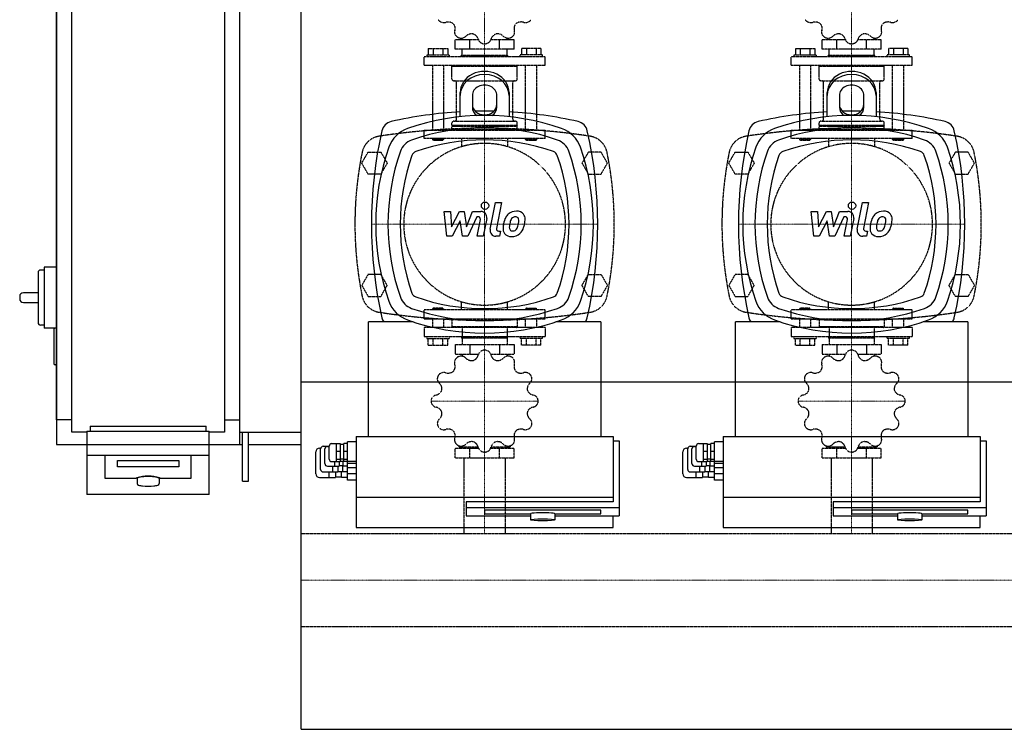
# Model space of a CAD drawing. Extents: x -230 to 1250, y -443 to 442.
# Drawn here: x -230 to 575, y -443 to 137 of the extents above; entities that cross this region are included whole.
import ezdxf

# ---------------------------------------------------------------- set-up
doc = ezdxf.new("R2010")
doc.units = 0
doc.linetypes.add('DASHDOT', pattern=[1, 0.5, -0.25, 0, -0.25])
doc.linetypes.add('HIDDEN', pattern=[0.375, 0.25, -0.125])
doc.layers.get('0').update_dxf_attribs({"color": 124})
doc.layers.add('CP_AXIS', color=143, linetype='DASHDOT', lineweight=18)
doc.layers.add('CP_DETAL', color=33, linetype='Continuous')
doc.layers.add('cp_hidde', color=203, linetype='HIDDEN')

msp = doc.modelspace()

# ---------------------------------------------------------------- linework, layer by layer
for p, q in [((0, -443), (0, 442)), ((-200, 210), (-200, -210)), ((-50, -210), (-50, 210)), ((-187.5, -200), (-187.5, 200)), ((-62.5, 200), (-62.5, -200)), ((-200, -190), (-200, 190)), ((-50, -190), (-50, 190)), ((130, 75.18), (130, 77.68)), ((130, 57.94), (130, 75.18)), ((140, 75.18), (140, 65.62)), ((160, 65.62), (160, 75.18)), ((170, 77.68), (170, 75.18)), ((170, 75.18), (170, 57.94)), ((430, 75.18), (430, 77.68)), ((430, 57.94), (430, 75.18)), ((440, 75.18), (440, 65.62)), ((460, 65.62), (460, 75.18)), ((470, 77.68), (470, 75.18)), ((470, 75.18), (470, 57.94)), ((-215, -69.5), (-215, -110.5)), ((-210, -67.5), (-213, -67.5)), ((-210, -65), (-210, -115)), ((-200, -65), (-210, -65)), ((-215, -86), (-227, -86)), ((-230, -89), (-230, -91)), ((-227, -94), (-215, -94)), ((-210, -112.5), (-213, -112.5)), ((55, -203.7), (55, -109.82)), ((91.65, -109.82), (55, -109.82)), ((245, -109.82), (208.35, -109.82)), ((245, -109.82), (245, -203.7)), ((355, -203.7), (355, -109.82)), ((391.65, -109.82), (355, -109.82)), ((545, -109.82), (508.35, -109.82)), ((545, -109.82), (545, -203.7)), ((-201, -115), (-210, -115)), ((-202, -116), (-202, -144)), ((-200, -115), (-201, -115)), ((-200, -145), (-201, -145)), ((1200, -159), (0, -159)), ((-187.5, -190), (-200, -190)), ((-62.5, -190), (-50, -190)), ((-175, -200), (-187.5, -200)), ((-175, -199.13), (-175, -250.95)), ((-175, -199.13), (-75, -199.13)), ((-172.5, -195), (-77.5, -195)), ((-172.5, -195), (-172.5, -199.13)), ((-77.5, -199.13), (-77.5, -195)), ((-75, -250.95), (-75, -199.13)), ((-62.5, -200), (-75, -200)), ((-50, -200), (0, -200)), ((-48, -240), (-48, -200)), ((-43, -240), (-43, -200)), ((38, -239.14), (38, -207.9)), ((45, -207.9), (38, -207.9)), ((45, -203.7), (45, -278)), ((45, -203.7), (255, -203.7)), ((255, -203.7), (255, -257)), ((255, -207.19), (260, -207.19)), ((260, -207.19), (260, -268.51)), ((338, -239.14), (338, -207.9)), ((345, -207.9), (338, -207.9)), ((345, -203.7), (345, -278)), ((345, -203.7), (555, -203.7)), ((555, -203.7), (555, -257)), ((555, -207.19), (560, -207.19)), ((560, -207.19), (560, -268.51)), ((-200, -210), (-48, -210)), ((-43, -210), (0, -210)), ((12, -234.14), (12, -216.14)), ((15, -213.14), (16.05, -213.14)), ((16, -230.59), (16, -213.59)), ((18, -211.59), (23, -211.59)), ((19.5, -225.74), (19.5, -213.74)), ((21.5, -211.74), (23, -211.74)), ((23, -222.14), (23, -211.4)), ((25, -209.4), (32, -209.4)), ((29, -224.14), (29, -209.4)), ((32, -215.9), (29, -215.9)), ((32, -209.4), (32, -224.14)), ((32, -209.9), (35, -209.9)), ((35, -224.14), (35, -209.4)), ((38, -209.4), (35, -209.4)), ((38, -215.9), (35, -215.9)), ((312, -234.14), (312, -216.14)), ((315, -213.14), (316.05, -213.14)), ((316, -230.59), (316, -213.59)), ((318, -211.59), (323, -211.59)), ((319.5, -225.74), (319.5, -213.74)), ((321.5, -211.74), (323, -211.74)), ((323, -222.14), (323, -211.4)), ((325, -209.4), (332, -209.4)), ((329, -224.14), (329, -209.4)), ((332, -215.9), (329, -215.9)), ((332, -209.4), (332, -224.14)), ((332, -209.9), (335, -209.9)), ((335, -224.14), (335, -209.4)), ((338, -209.4), (335, -209.4)), ((338, -215.9), (335, -215.9)), ((-175, -218.83), (-75, -218.83)), ((-160, -237.93), (-160, -218.83)), ((-150, -228.38), (-150, -223.17)), ((-150, -223.17), (-100, -223.17)), ((-100, -223.17), (-100, -228.38)), ((-90, -218.83), (-90, -237.93)), ((25, -224.14), (32, -224.14)), ((27.5, -227.74), (27.5, -224.14)), ((32, -222.4), (29, -222.4)), ((31, -224.14), (31, -227.74)), ((32, -221.9), (35, -221.9)), ((32, -223.64), (35, -223.64)), ((34.5, -227.74), (34.5, -223.64)), ((38, -222.4), (35, -222.4)), ((38, -224.14), (35, -224.14)), ((45, -223.9), (38, -223.9)), ((325, -224.14), (332, -224.14)), ((327.5, -227.74), (327.5, -224.14)), ((332, -222.4), (329, -222.4)), ((331, -224.14), (331, -227.74)), ((332, -221.9), (335, -221.9)), ((332, -223.64), (335, -223.64)), ((334.5, -227.74), (334.5, -223.64)), ((338, -222.4), (335, -222.4)), ((338, -224.14), (335, -224.14)), ((345, -223.9), (338, -223.9)), ((-100, -228.38), (-150, -228.38)), ((18, -232.59), (30, -232.59)), ((21.5, -227.74), (31, -227.74)), ((23, -237.14), (23, -232.59)), ((26, -232.59), (26, -227.74)), ((28, -232.59), (28, -237.14)), ((30, -227.74), (30, -232.59)), ((30, -232.09), (34, -232.09)), ((31, -227.24), (34.5, -227.24)), ((33, -237.14), (33, -232.09)), ((34, -232.59), (34, -227.24)), ((38, -232.59), (34, -232.59)), ((38, -227.74), (34.5, -227.74)), ((45, -225.64), (38, -225.64)), ((45, -229.24), (38, -229.24)), ((318, -232.59), (330, -232.59)), ((321.5, -227.74), (331, -227.74)), ((323, -237.14), (323, -232.59)), ((326, -232.59), (326, -227.74)), ((328, -232.59), (328, -237.14)), ((330, -227.74), (330, -232.59)), ((330, -232.09), (334, -232.09)), ((331, -227.24), (334.5, -227.24)), ((333, -237.14), (333, -232.09)), ((334, -232.59), (334, -227.24)), ((338, -232.59), (334, -232.59)), ((338, -227.74), (334.5, -227.74)), ((345, -225.64), (338, -225.64)), ((345, -229.24), (338, -229.24)), ((-135, -237.93), (-160, -237.93)), ((-134, -237.93), (-134, -241.87)), ((-116, -237.93), (-116, -241.87)), ((-90, -237.93), (-115, -237.93)), ((-48, -240), (-43, -240)), ((15, -237.14), (28, -237.14)), ((28, -236.64), (33, -236.64)), ((38, -237.14), (33, -237.14)), ((45, -234.09), (38, -234.09)), ((45, -239.14), (38, -239.14)), ((315, -237.14), (328, -237.14)), ((328, -236.64), (333, -236.64)), ((338, -237.14), (333, -237.14)), ((345, -234.09), (338, -234.09)), ((345, -239.14), (338, -239.14)), ((-75, -250.95), (-175, -250.95)), ((255, -253.51), (45, -253.51)), ((255, -257), (135, -257)), ((135, -257), (135, -268.51)), ((555, -253.51), (345, -253.51)), ((555, -257), (435, -257)), ((435, -257), (435, -268.51)), ((260, -261.98), (135, -261.98)), ((245, -263.72), (150, -263.72)), ((150, -263.72), (150, -266.77)), ((245, -266.77), (245, -263.72)), ((560, -261.98), (435, -261.98)), ((545, -263.72), (450, -263.72)), ((450, -263.72), (450, -266.77)), ((545, -266.77), (545, -263.72)), ((135, -268.51), (187.5, -268.51)), ((150, -266.77), (187.5, -266.77)), ((187.5, -266.77), (187.5, -271.75)), ((207.5, -266.77), (245, -266.77)), ((207.5, -266.77), (207.5, -271.75)), ((207.5, -268.51), (260, -268.51)), ((255, -278), (255, -268.51)), ((435, -268.51), (487.5, -268.51)), ((450, -266.77), (487.5, -266.77)), ((487.5, -266.77), (487.5, -271.75)), ((507.5, -266.77), (545, -266.77)), ((507.5, -266.77), (507.5, -271.75)), ((507.5, -268.51), (560, -268.51)), ((555, -278), (555, -268.51)), ((45, -278), (255, -278)), ((345, -278), (555, -278)), ((0, -282.95), (0, -282.95)), ((0, -359.05), (0, -282.95)), ((0, -359.05), (0, -282.95)), ((0, -359.05), (0, -359.05)), ((0, -443), (1200, -443))]:
    msp.add_line(p, q)
for centre, radius, start, end in [((150, -282.81), 345.31, 93.32035, 102.78276), ((150, -131.03), 190.03, 70.65114, 109.34886), ((150, -282.81), 345.31, 88.75135, 91.24865), ((150, -282.81), 345.31, 77.21724, 86.67965), ((450, -282.81), 345.31, 93.32035, 102.78276), ((450, -131.03), 190.03, 70.65114, 109.34886), ((450, -282.81), 345.31, 88.75135, 91.24865), ((450, -282.81), 345.31, 77.21724, 86.67965), ((75.81, 44.19), 10, 102.78276, 167.21724), ((150, -131.03), 180.03, 70.65114, 109.34886), ((224.19, 44.19), 10, 12.78276, 77.21724), ((375.81, 44.19), 10, 102.78276, 167.21724), ((450, -131.03), 180.03, 70.65114, 109.34886), ((524.19, 44.19), 10, 12.78276, 77.21724), ((402.81, -30), 345.31, 167.21724, 192.78276), ((95.32, 24.68), 25, 109.34886, 160.65114), ((204.68, 24.68), 25, 19.34886, 70.65114), ((-102.81, -30), 345.31, 347.21724, 12.78276), ((702.81, -30), 345.31, 167.21724, 192.78276), ((395.32, 24.68), 25, 109.34886, 160.65114), ((504.68, 24.68), 25, 19.34886, 70.65114), ((197.19, -30), 345.31, 347.21724, 12.78276), ((251.03, -30), 190.03, 160.65114, 199.34886), ((95.32, 24.68), 15, 109.34886, 160.65114), ((150, -131.03), 170.03, 70.65114, 109.34886), ((204.68, 24.68), 15, 19.34886, 70.65114), ((48.97, -30), 190.03, 340.65114, 19.34886), ((551.03, -30), 190.03, 160.65114, 199.34886), ((395.32, 24.68), 15, 109.34886, 160.65114), ((450, -131.03), 170.03, 70.65114, 109.34886), ((504.68, 24.68), 15, 19.34886, 70.65114), ((348.97, -30), 190.03, 340.65114, 19.34886), ((251.03, -30), 180.03, 160.65114, 199.34886), ((251.03, -30), 170.03, 160.65114, 199.34886), ((95.32, 24.68), 5, 109.34886, 160.65114), ((204.68, 24.68), 5, 19.34886, 70.65114), ((48.97, -30), 170.03, 340.65114, 19.34886), ((48.97, -30), 180.03, 340.65114, 19.34886), ((551.03, -30), 180.03, 160.65114, 199.34886), ((551.03, -30), 170.03, 160.65114, 199.34886), ((395.32, 24.68), 5, 109.34886, 160.65114), ((504.68, 24.68), 5, 19.34886, 70.65114), ((348.97, -30), 170.03, 340.65114, 19.34886), ((348.97, -30), 180.03, 340.65114, 19.34886), ((-213, -69.5), 2, 90, 180), ((-227, -89), 3, 90, 180), ((95.32, -84.68), 5, 199.34886, 250.65114), ((204.68, -84.68), 5, 289.34886, 340.65114), ((395.32, -84.68), 5, 199.34886, 250.65114), ((504.68, -84.68), 5, 289.34886, 340.65114), ((-227, -91), 3, 180, 270), ((95.32, -84.68), 25, 199.34886, 250.65114), ((95.32, -84.68), 15, 199.34886, 250.65114), ((150, 71.03), 170.03, 250.65114, 289.34886), ((204.68, -84.68), 15, 289.34886, 340.65114), ((204.68, -84.68), 25, 289.34886, 340.65114), ((395.32, -84.68), 25, 199.34886, 250.65114), ((395.32, -84.68), 15, 199.34886, 250.65114), ((450, 71.03), 170.03, 250.65114, 289.34886), ((504.68, -84.68), 15, 289.34886, 340.65114), ((504.68, -84.68), 25, 289.34886, 340.65114), ((150, 71.03), 180.03, 250.65114, 289.34886), ((450, 71.03), 180.03, 250.65114, 289.34886), ((-213, -110.5), 2, 180, 270), ((75.81, -104.19), 10, 192.78276, 214.25732), ((150, 71.03), 190.03, 250.65114, 289.34886), ((224.19, -104.19), 10, 325.74268, 347.21724), ((375.81, -104.19), 10, 192.78276, 214.25732), ((450, 71.03), 190.03, 250.65114, 289.34886), ((524.19, -104.19), 10, 325.74268, 347.21724), ((-201, -116), 1, 90, 180), ((-201, -144), 1, 180, 270), ((15, -216.14), 3, 90, 180), ((18, -213.59), 2, 90, 180), ((21.5, -213.74), 2, 90, 180), ((25, -211.4), 2, 90, 180), ((315, -216.14), 3, 90, 180), ((318, -213.59), 2, 90, 180), ((321.5, -213.74), 2, 90, 180), ((325, -211.4), 2, 90, 180), ((25, -222.14), 2, 180, 270), ((325, -222.14), 2, 180, 270), ((18, -230.59), 2, 180, 270), ((21.5, -225.74), 2, 180, 270), ((318, -230.59), 2, 180, 270), ((321.5, -225.74), 2, 180, 270), ((-134.02, -238.3), 1.04, 104.87189, 159.45127), ((-124.3, -275.51), 39.51, 91.01794, 104.65), ((-125.7, -275.51), 39.51, 75.35, 88.98206), ((-115.98, -238.3), 1.04, 20.54873, 75.12811), ((15, -234.14), 3, 180, 270), ((315, -234.14), 3, 180, 270), ((-132.41, -241.76), 1.59, 184.07741, 252.24998), ((-128.22, -230.19), 13.89, 250.33062, 264.09931), ((-125, -201.13), 43.13, 263.8089, 276.1911), ((-121.78, -230.19), 13.89, 275.90069, 289.66938), ((-117.48, -241.83), 1.49, 285.00504, 358.68482)]:
    msp.add_arc(centre, radius, start, end)
for centre, major_axis, ratio, start_param, end_param in [((150, 77.68), (20, 0), 0.866025, 0, 3.141593), ((150, 75.18), (-20, 0), 0.866025, 3.141593, 6.283185), ((450, 77.68), (20, 0), 0.866025, 0, 3.141593), ((450, 75.18), (-20, 0), 0.866025, 3.141593, 6.283185), ((150, 75.18), (10, 0), 0.866025, 0, 3.141593), ((450, 75.18), (10, 0), 0.866025, 0, 3.141593), ((150, 68.12), (10, 0), 0.866025, 3.141593, 6.283185), ((150, 65.62), (-10, 0), 0.866025, 0, 0.88937), ((150, 65.62), (-10, 0), 0.866025, 2.252223, 3.141593), ((450, 68.12), (10, 0), 0.866025, 3.141593, 6.283185), ((450, 65.62), (-10, 0), 0.866025, 0, 0.88937), ((450, 65.62), (-10, 0), 0.866025, 2.252223, 3.141593), ((-125, -237.93), (9, 0), 0.173648, 1.570796, 3.141593), ((-125, -237.93), (9, 0), 0.173648, 0, 1.570796), ((197.5, -266.77), (10, 0), 0.087156, 0, 3.141593), ((497.5, -266.77), (10, 0), 0.087156, 0, 3.141593)]:
    msp.add_ellipse(centre, major_axis=major_axis, ratio=ratio, start_param=start_param, end_param=end_param)
for centre in [(197.5, -271.75), (497.5, -271.75)]:
    msp.add_ellipse(centre, major_axis=(10, 0), ratio=0.087156)
at = {"layer": 'CP_AXIS'}
for p, q in [((150, 40), (150, 201)), ((450, 40), (450, 201)), ((150, -100), (150, 40)), ((450, -100), (450, 40)), ((57.5, -30), (242.5, -30)), ((357.5, -30), (542.5, -30)), ((150, -100), (150, -221)), ((450, -100), (450, -221)), ((106.21, -174.63), (193.79, -174.63)), ((406.21, -174.63), (493.79, -174.63)), ((150, -282.95), (150, -221)), ((450, -282.95), (450, -221)), ((1200, -321), (0, -321))]:
    msp.add_line(p, q, dxfattribs=at)
at = {"layer": 'CP_DETAL'}
for p, q in [((154.55, -34.12), (158.82, -12.16)), ((158.82, -12.16), (163.87, -12.16)), ((163.87, -12.16), (159.74, -33.42)), ((454.55, -34.12), (458.82, -12.16)), ((458.82, -12.16), (463.87, -12.16)), ((463.87, -12.16), (459.74, -33.42)), ((116.87, -19.59), (122.08, -19.59)), ((119, -39.84), (116.87, -19.59)), ((122.08, -19.59), (122.92, -32.1)), ((122.92, -32.1), (129.47, -19.59)), ((129.47, -19.59), (133.41, -19.59)), ((133.41, -19.59), (135.14, -32.1)), ((135.14, -32.1), (140.2, -19.59)), ((143.58, -23.86), (136.3, -39.84)), ((140.2, -19.59), (146.99, -19.57)), ((144.76, -23.86), (143.58, -23.86)), ((416.87, -19.59), (422.08, -19.59)), ((419, -39.84), (416.87, -19.59)), ((422.08, -19.59), (422.92, -32.1)), ((422.92, -32.1), (429.47, -19.59)), ((429.47, -19.59), (433.41, -19.59)), ((433.41, -19.59), (435.14, -32.1)), ((435.14, -32.1), (440.2, -19.59)), ((443.58, -23.86), (436.3, -39.84)), ((440.2, -19.59), (446.99, -19.57)), ((444.76, -23.86), (443.58, -23.86)), ((130.12, -27.13), (123.42, -39.84)), ((131.89, -39.84), (130.12, -27.13)), ((143.86, -39.85), (146.53, -26)), ((151.71, -25.28), (148.91, -39.85)), ((430.12, -27.13), (423.42, -39.84)), ((431.89, -39.84), (430.12, -27.13)), ((443.86, -39.85), (446.53, -26)), ((451.71, -25.28), (448.91, -39.85)), ((123.42, -39.84), (119, -39.84)), ((136.3, -39.84), (131.89, -39.84)), ((148.91, -39.85), (143.86, -39.85)), ((162.22, -39.84), (159.26, -39.84)), ((161.51, -35.56), (163.05, -35.56)), ((163.05, -35.56), (162.22, -39.84)), ((423.42, -39.84), (419, -39.84)), ((436.3, -39.84), (431.89, -39.84)), ((448.91, -39.85), (443.86, -39.85)), ((462.22, -39.84), (459.26, -39.84)), ((461.51, -35.56), (463.05, -35.56)), ((463.05, -35.56), (462.22, -39.84))]:
    msp.add_line(p, q, dxfattribs=at)
for centre in [(150.34, -14.83), (450.34, -14.83)]:
    msp.add_circle(centre, 3, dxfattribs=at)
for centre, radius, start, end in [((144.76, -25.66), 1.8, 349.12824, 90.03612), ((146.99, -24.37), 4.8, 349.14628, 90.1097), ((175.48, -29.02), 9.44, 130.4936, 150.86472), ((175.97, -29.4), 10.05, 89.32867, 131.19838), ((175.12, -27.62), 3.72, 88.6944, 130.59674), ((175.28, -27.29), 3.39, 69.364, 91.28334), ((176.55, -26.31), 6.97, 39.86254, 93.78775), ((175.66, -26.2), 2.23, 38.89188, 68.62272), ((176.99, -25.53), 6.13, 357.21753, 36.91765), ((444.76, -25.66), 1.8, 349.12824, 90.03612), ((446.99, -24.37), 4.8, 349.14628, 90.1097), ((475.48, -29.02), 9.44, 130.4936, 150.86472), ((475.97, -29.4), 10.05, 89.32867, 131.19838), ((475.12, -27.62), 3.72, 88.6944, 130.59674), ((475.28, -27.29), 3.39, 69.364, 91.28334), ((476.55, -26.31), 6.97, 39.86254, 93.78775), ((475.66, -26.2), 2.23, 38.89188, 68.62272), ((476.99, -25.53), 6.13, 357.21753, 36.91765), ((189.07, -34.55), 24.04, 168.33329, 176.52588), ((183.05, -32.44), 17.74, 153.11154, 171.0742), ((187.64, -33.36), 17.45, 167.85106, 176.83157), ((197.61, -34.85), 27.51, 165.01044, 169.18658), ((176.36, -28.82), 5.44, 132.32247, 168.54459), ((162.64, -27.06), 15.24, 336.53024, 350.06328), ((174.95, -26.57), 3.02, 358.4755, 35.93303), ((158.7, -26.14), 19.28, 349.37609, 358.47941), ((153.44, -24.1), 29.76, 343.06336, 349.16054), ((162.75, -25.38), 20.37, 347.78458, 358.75865), ((489.07, -34.55), 24.04, 168.33329, 176.52588), ((483.05, -32.44), 17.74, 153.11154, 171.0742), ((487.64, -33.36), 17.45, 167.85106, 176.83157), ((497.61, -34.85), 27.51, 165.01044, 169.18658), ((476.36, -28.82), 5.44, 132.32247, 168.54459), ((462.64, -27.06), 15.24, 336.53024, 350.06328), ((474.95, -26.57), 3.02, 358.4755, 35.93303), ((458.7, -26.14), 19.28, 349.37609, 358.47941), ((453.44, -24.1), 29.76, 343.06336, 349.16054), ((462.75, -25.38), 20.37, 347.78458, 358.75865), ((159.26, -35.04), 4.8, 169.00415, 270), ((161.51, -33.76), 1.8, 169.00415, 270), ((171.33, -33.81), 6.29, 173.44296, 216.79019), ((171.56, -33.3), 6.79, 219.11758, 274.24105), ((173.36, -32.78), 3.17, 173.0647, 215.67225), ((172.74, -32.98), 2.55, 220.25404, 274.7357), ((172.12, -29.75), 10.32, 269.67378, 310.63898), ((172.29, -26.61), 8.93, 274.18455, 282.23013), ((173.08, -31.79), 3.72, 287.23719, 310.2783), ((172.48, -31.19), 4.57, 311.13806, 334.81622), ((172.26, -30.01), 10.03, 311.00226, 344.05833), ((459.26, -35.04), 4.8, 169.00415, 270), ((461.51, -33.76), 1.8, 169.00415, 270), ((471.33, -33.81), 6.29, 173.44296, 216.79019), ((471.56, -33.3), 6.79, 219.11758, 274.24105), ((473.36, -32.78), 3.17, 173.0647, 215.67225), ((472.74, -32.98), 2.55, 220.25404, 274.7357), ((472.12, -29.75), 10.32, 269.67378, 310.63898), ((472.29, -26.61), 8.93, 274.18455, 282.23013), ((473.08, -31.79), 3.72, 287.23719, 310.2783), ((472.48, -31.19), 4.57, 311.13806, 334.81622), ((472.26, -30.01), 10.03, 311.00226, 344.05833)]:
    msp.add_arc(centre, radius, start, end, dxfattribs=at)
at = {"layer": 'cp_hidde'}
for p, q in [((131.61, 120.67), (131.61, 122.27)), ((168.39, 120.67), (168.39, 122.27)), ((431.61, 120.67), (431.61, 122.27)), ((468.39, 120.67), (468.39, 122.27)), ((104.01, 113.81), (119.84, 113.81)), ((104.01, 113.81), (104.01, 108.66)), ((107.97, 113.81), (107.97, 108.66)), ((115.88, 113.81), (115.88, 108.66)), ((119.84, 113.81), (119.84, 108.66)), ((125.82, 113.12), (125.82, 120.67)), ((145, 120.67), (125.82, 120.67)), ((174.18, 113.12), (125.82, 113.12)), ((131.61, 108.31), (131.61, 113.12)), ((137.91, 113.12), (137.91, 120.67)), ((174.18, 120.67), (155, 120.67)), ((162.09, 113.12), (162.09, 120.67)), ((168.39, 108.31), (168.39, 113.12)), ((174.18, 113.12), (174.18, 120.67)), ((180.16, 113.81), (180.16, 108.66)), ((195.99, 113.81), (180.16, 113.81)), ((184.12, 113.81), (184.12, 108.66)), ((192.03, 113.81), (192.03, 108.66)), ((195.99, 113.81), (195.99, 108.66)), ((404.01, 113.81), (419.84, 113.81)), ((404.01, 113.81), (404.01, 108.66)), ((407.97, 113.81), (407.97, 108.66)), ((415.88, 113.81), (415.88, 108.66)), ((419.84, 113.81), (419.84, 108.66)), ((425.82, 113.12), (425.82, 120.67)), ((445, 120.67), (425.82, 120.67)), ((474.18, 113.12), (425.82, 113.12)), ((431.61, 108.31), (431.61, 113.12)), ((437.91, 113.12), (437.91, 120.67)), ((474.18, 120.67), (455, 120.67)), ((462.09, 113.12), (462.09, 120.67)), ((468.39, 108.31), (468.39, 113.12)), ((474.18, 113.12), (474.18, 120.67)), ((480.16, 113.81), (480.16, 108.66)), ((495.99, 113.81), (480.16, 113.81)), ((484.12, 113.81), (484.12, 108.66)), ((492.03, 113.81), (492.03, 108.66)), ((495.99, 113.81), (495.99, 108.66)), ((199.5, 106.94), (100.5, 106.94)), ((100.5, 100.07), (100.5, 106.94)), ((102.78, 108.66), (102.78, 106.94)), ((102.78, 108.66), (121.06, 108.66)), ((121.06, 108.66), (121.06, 106.94)), ((131.34, 108.31), (130.96, 107.97)), ((130.96, 107.97), (169.04, 107.97)), ((130.96, 106.94), (130.96, 107.97)), ((131.34, 108.31), (168.66, 108.31)), ((168.66, 108.31), (169.04, 107.97)), ((169.04, 106.94), (169.04, 107.97)), ((178.94, 106.94), (178.94, 108.66)), ((197.22, 108.66), (178.94, 108.66)), ((197.22, 106.94), (197.22, 108.66)), ((199.5, 100.07), (199.5, 106.94)), ((499.5, 106.94), (400.5, 106.94)), ((400.5, 100.07), (400.5, 106.94)), ((402.78, 108.66), (402.78, 106.94)), ((402.78, 108.66), (421.06, 108.66)), ((421.06, 108.66), (421.06, 106.94)), ((431.34, 108.31), (430.96, 107.97)), ((430.96, 107.97), (469.04, 107.97)), ((430.96, 106.94), (430.96, 107.97)), ((431.34, 108.31), (468.66, 108.31)), ((468.66, 108.31), (469.04, 107.97)), ((469.04, 106.94), (469.04, 107.97)), ((478.94, 106.94), (478.94, 108.66)), ((497.22, 108.66), (478.94, 108.66)), ((497.22, 106.94), (497.22, 108.66)), ((499.5, 100.07), (499.5, 106.94)), ((100.5, 100.07), (199.5, 100.07)), ((107.35, 100.07), (107.35, 46.87)), ((116.49, 100.07), (116.49, 46.87)), ((124.11, 100.07), (123.35, 99.39)), ((123.35, 99.39), (176.65, 99.39)), ((123.35, 88.75), (123.35, 99.39)), ((175.89, 100.07), (176.65, 99.39)), ((176.65, 88.75), (176.65, 99.39)), ((183.51, 46.87), (183.51, 100.07)), ((192.65, 46.87), (192.65, 100.07)), ((400.5, 100.07), (499.5, 100.07)), ((407.35, 100.07), (407.35, 46.87)), ((416.49, 100.07), (416.49, 46.87)), ((424.11, 100.07), (423.35, 99.39)), ((423.35, 99.39), (476.65, 99.39)), ((423.35, 88.75), (423.35, 99.39)), ((475.89, 100.07), (476.65, 99.39)), ((476.65, 88.75), (476.65, 99.39)), ((483.51, 46.87), (483.51, 100.07)), ((492.65, 46.87), (492.65, 100.07)), ((124.87, 87.37), (175.13, 87.37)), ((127.04, 55.79), (127.04, 86)), ((172.96, 55.79), (172.96, 86)), ((424.87, 87.37), (475.13, 87.37)), ((427.04, 55.79), (427.04, 86)), ((472.96, 55.79), (472.96, 86)), ((123.35, 50.99), (123.35, 53.04)), ((123.35, 50.99), (176.65, 50.99)), ((123.73, 50.64), (123.35, 50.99)), ((123.73, 50.64), (123.35, 50.3)), ((123.35, 50.3), (176.65, 50.3)), ((123.35, 47.55), (123.35, 50.3)), ((123.73, 50.64), (176.27, 50.64)), ((124.87, 54.42), (175.13, 54.42)), ((176.27, 50.64), (176.65, 50.99)), ((176.27, 50.64), (176.65, 50.3)), ((176.65, 50.99), (176.65, 53.04)), ((176.65, 47.55), (176.65, 50.3)), ((423.35, 50.99), (423.35, 53.04)), ((423.35, 50.99), (476.65, 50.99)), ((423.73, 50.64), (423.35, 50.99)), ((423.73, 50.64), (423.35, 50.3)), ((423.35, 50.3), (476.65, 50.3)), ((423.35, 47.55), (423.35, 50.3)), ((423.73, 50.64), (476.27, 50.64)), ((424.87, 54.42), (475.13, 54.42)), ((476.27, 50.64), (476.65, 50.99)), ((476.27, 50.64), (476.65, 50.3)), ((476.65, 50.99), (476.65, 53.04)), ((476.65, 47.55), (476.65, 50.3)), ((100.5, 46.87), (199.5, 46.87)), ((100.5, 40), (100.5, 46.87)), ((123.35, 47.55), (176.65, 47.55)), ((124.11, 46.87), (123.35, 47.55)), ((175.89, 46.87), (176.65, 47.55)), ((199.5, 40), (199.5, 46.87)), ((400.5, 46.87), (499.5, 46.87)), ((400.5, 40), (400.5, 46.87)), ((423.35, 47.55), (476.65, 47.55)), ((424.11, 46.87), (423.35, 47.55)), ((475.89, 46.87), (476.65, 47.55)), ((499.5, 40), (499.5, 46.87)), ((199.5, 40), (100.5, 40)), ((107.35, 40), (107.35, 39.31)), ((116.49, 39.31), (107.35, 39.31)), ((108.12, 38.63), (107.35, 39.31)), ((108.12, 38.63), (115.73, 38.63)), ((115.73, 38.63), (116.49, 39.31)), ((116.49, 40), (116.49, 39.31)), ((131.22, 40), (131.22, 33.39)), ((168.78, 40), (168.78, 33.39)), ((183.51, 39.31), (183.51, 40)), ((192.65, 39.31), (183.51, 39.31)), ((184.27, 38.63), (183.51, 39.31)), ((184.27, 38.63), (191.88, 38.63)), ((191.88, 38.63), (192.65, 39.31)), ((192.65, 39.31), (192.65, 40)), ((499.5, 40), (400.5, 40)), ((407.35, 40), (407.35, 39.31)), ((416.49, 39.31), (407.35, 39.31)), ((408.12, 38.63), (407.35, 39.31)), ((408.12, 38.63), (415.73, 38.63)), ((415.73, 38.63), (416.49, 39.31)), ((416.49, 40), (416.49, 39.31)), ((431.22, 40), (431.22, 33.39)), ((468.78, 40), (468.78, 33.39)), ((483.51, 39.31), (483.51, 40)), ((492.65, 39.31), (483.51, 39.31)), ((484.27, 38.63), (483.51, 39.31)), ((484.27, 38.63), (491.88, 38.63)), ((491.88, 38.63), (492.65, 39.31)), ((492.65, 39.31), (492.65, 40)), ((49.61, 20), (54.8, 29)), ((54.8, 29), (65.2, 29)), ((65.2, 29), (70.39, 20)), ((234.8, 29), (229.61, 20)), ((245.2, 29), (234.8, 29)), ((250.39, 20), (245.2, 29)), ((349.61, 20), (354.8, 29)), ((354.8, 29), (365.2, 29)), ((365.2, 29), (370.39, 20)), ((534.8, 29), (529.61, 20)), ((545.2, 29), (534.8, 29)), ((550.39, 20), (545.2, 29)), ((54.8, 11), (49.61, 20)), ((70.39, 20), (65.2, 11)), ((229.61, 20), (234.8, 11)), ((245.2, 11), (250.39, 20)), ((354.8, 11), (349.61, 20)), ((370.39, 20), (365.2, 11)), ((529.61, 20), (534.8, 11)), ((545.2, 11), (550.39, 20)), ((65.2, 11), (54.8, 11)), ((234.8, 11), (245.2, 11)), ((365.2, 11), (354.8, 11)), ((534.8, 11), (545.2, 11)), ((54.8, -71), (49.61, -80)), ((65.2, -71), (54.8, -71)), ((70.39, -80), (65.2, -71)), ((229.61, -80), (234.8, -71)), ((234.8, -71), (245.2, -71)), ((245.2, -71), (250.39, -80)), ((354.8, -71), (349.61, -80)), ((365.2, -71), (354.8, -71)), ((370.39, -80), (365.2, -71)), ((529.61, -80), (534.8, -71)), ((534.8, -71), (545.2, -71)), ((545.2, -71), (550.39, -80)), ((49.61, -80), (54.8, -89)), ((65.2, -89), (70.39, -80)), ((234.8, -89), (229.61, -80)), ((250.39, -80), (245.2, -89)), ((349.61, -80), (354.8, -89)), ((365.2, -89), (370.39, -80)), ((534.8, -89), (529.61, -80)), ((550.39, -80), (545.2, -89)), ((54.8, -89), (65.2, -89)), ((131.22, -100), (131.22, -93.39)), ((168.78, -100), (168.78, -93.39)), ((245.2, -89), (234.8, -89)), ((354.8, -89), (365.2, -89)), ((431.22, -100), (431.22, -93.39)), ((468.78, -100), (468.78, -93.39)), ((545.2, -89), (534.8, -89)), ((199.5, -100), (100.5, -100)), ((100.5, -107.25), (100.5, -100)), ((108.12, -98.55), (107.35, -99.28)), ((107.35, -99.28), (116.49, -99.28)), ((107.35, -99.28), (107.35, -100)), ((115.73, -98.55), (108.12, -98.55)), ((115.73, -98.55), (116.49, -99.28)), ((116.49, -99.28), (116.49, -100)), ((184.27, -98.55), (183.51, -99.28)), ((192.65, -99.28), (183.51, -99.28)), ((183.51, -100), (183.51, -99.28)), ((184.27, -98.55), (191.88, -98.55)), ((191.88, -98.55), (192.65, -99.28)), ((192.65, -100), (192.65, -99.28)), ((199.5, -107.25), (199.5, -100)), ((499.5, -100), (400.5, -100)), ((400.5, -107.25), (400.5, -100)), ((408.12, -98.55), (407.35, -99.28)), ((407.35, -99.28), (416.49, -99.28)), ((407.35, -99.28), (407.35, -100)), ((415.73, -98.55), (408.12, -98.55)), ((415.73, -98.55), (416.49, -99.28)), ((416.49, -99.28), (416.49, -100)), ((484.27, -98.55), (483.51, -99.28)), ((492.65, -99.28), (483.51, -99.28)), ((483.51, -100), (483.51, -99.28)), ((484.27, -98.55), (491.88, -98.55)), ((491.88, -98.55), (492.65, -99.28)), ((492.65, -100), (492.65, -99.28)), ((499.5, -107.25), (499.5, -100)), ((100.5, -107.25), (199.5, -107.25)), ((107.35, -107.25), (107.35, -114.49)), ((116.49, -107.25), (116.49, -114.49)), ((123.35, -107.25), (123.35, -113.77)), ((176.65, -107.25), (176.65, -113.77)), ((183.51, -114.49), (183.51, -107.25)), ((192.65, -114.49), (192.65, -107.25)), ((400.5, -107.25), (499.5, -107.25)), ((407.35, -107.25), (407.35, -114.49)), ((416.49, -107.25), (416.49, -114.49)), ((423.35, -107.25), (423.35, -113.77)), ((476.65, -107.25), (476.65, -113.77)), ((483.51, -114.49), (483.51, -107.25)), ((492.65, -114.49), (492.65, -107.25)), ((199.5, -114.49), (100.5, -114.49)), ((100.5, -114.49), (100.5, -121.74)), ((176.65, -113.77), (123.35, -113.77)), ((124.11, -114.49), (123.35, -113.77)), ((131.61, -114.49), (131.61, -121.74)), ((168.39, -114.49), (168.39, -121.74)), ((175.89, -114.49), (176.65, -113.77)), ((199.5, -114.49), (199.5, -121.74)), ((499.5, -114.49), (400.5, -114.49)), ((400.5, -114.49), (400.5, -121.74)), ((476.65, -113.77), (423.35, -113.77)), ((424.11, -114.49), (423.35, -113.77)), ((431.61, -114.49), (431.61, -121.74)), ((468.39, -114.49), (468.39, -121.74)), ((475.89, -114.49), (476.65, -113.77)), ((499.5, -114.49), (499.5, -121.74)), ((100.5, -121.74), (199.5, -121.74)), ((102.78, -121.74), (102.78, -123.55)), ((102.78, -123.55), (121.06, -123.55)), ((104.01, -128.98), (104.01, -123.55)), ((107.97, -128.98), (107.97, -123.55)), ((115.88, -128.98), (115.88, -123.55)), ((119.84, -128.98), (119.84, -123.55)), ((121.06, -121.74), (121.06, -123.55)), ((125.82, -128.26), (125.82, -136.23)), ((125.82, -128.26), (174.18, -128.26)), ((130.96, -121.74), (130.96, -122.82)), ((169.04, -122.82), (130.96, -122.82)), ((131.34, -123.19), (130.96, -122.82)), ((168.66, -123.19), (131.34, -123.19)), ((131.61, -123.19), (131.61, -128.26)), ((137.91, -128.26), (137.91, -136.23)), ((162.09, -128.26), (162.09, -136.23)), ((168.39, -123.19), (168.39, -128.26)), ((168.66, -123.19), (169.04, -122.82)), ((169.04, -121.74), (169.04, -122.82)), ((174.18, -128.26), (174.18, -136.23)), ((178.94, -123.55), (178.94, -121.74)), ((197.22, -123.55), (178.94, -123.55)), ((180.16, -128.98), (180.16, -123.55)), ((184.12, -128.98), (184.12, -123.55)), ((192.03, -128.98), (192.03, -123.55)), ((195.99, -128.98), (195.99, -123.55)), ((197.22, -123.55), (197.22, -121.74)), ((400.5, -121.74), (499.5, -121.74)), ((402.78, -121.74), (402.78, -123.55)), ((402.78, -123.55), (421.06, -123.55)), ((404.01, -128.98), (404.01, -123.55)), ((407.97, -128.98), (407.97, -123.55)), ((415.88, -128.98), (415.88, -123.55)), ((419.84, -128.98), (419.84, -123.55)), ((421.06, -121.74), (421.06, -123.55)), ((425.82, -128.26), (425.82, -136.23)), ((425.82, -128.26), (474.18, -128.26)), ((430.96, -121.74), (430.96, -122.82)), ((469.04, -122.82), (430.96, -122.82)), ((431.34, -123.19), (430.96, -122.82)), ((468.66, -123.19), (431.34, -123.19)), ((431.61, -123.19), (431.61, -128.26)), ((437.91, -128.26), (437.91, -136.23)), ((462.09, -128.26), (462.09, -136.23)), ((468.39, -123.19), (468.39, -128.26)), ((468.66, -123.19), (469.04, -122.82)), ((469.04, -121.74), (469.04, -122.82)), ((474.18, -128.26), (474.18, -136.23)), ((478.94, -123.55), (478.94, -121.74)), ((497.22, -123.55), (478.94, -123.55)), ((480.16, -128.98), (480.16, -123.55)), ((484.12, -128.98), (484.12, -123.55)), ((492.03, -128.98), (492.03, -123.55)), ((495.99, -128.98), (495.99, -123.55)), ((497.22, -123.55), (497.22, -121.74)), ((104.01, -128.98), (119.84, -128.98)), ((125.82, -136.23), (145, -136.23)), ((131.61, -136.23), (131.61, -137.92)), ((155, -136.23), (174.18, -136.23)), ((168.39, -136.23), (168.39, -137.92)), ((195.99, -128.98), (180.16, -128.98)), ((404.01, -128.98), (419.84, -128.98)), ((425.82, -136.23), (445, -136.23)), ((431.61, -136.23), (431.61, -137.92)), ((455, -136.23), (474.18, -136.23)), ((468.39, -136.23), (468.39, -137.92)), ((495.99, -128.98), (480.16, -128.98)), ((125.82, -221), (125.82, -213.03)), ((125.82, -213.03), (145, -213.03)), ((129.06, -211.12), (129.06, -212.31)), ((144.77, -212.31), (129.06, -212.31)), ((131.61, -212.31), (131.61, -213.03)), ((137.91, -221), (137.91, -213.03)), ((155, -213.03), (174.18, -213.03)), ((170.94, -212.31), (155.23, -212.31)), ((162.09, -221), (162.09, -213.03)), ((168.39, -212.31), (168.39, -213.03)), ((170.94, -211.12), (170.94, -212.31)), ((174.18, -221), (174.18, -213.03)), ((425.82, -221), (425.82, -213.03)), ((425.82, -213.03), (445, -213.03)), ((429.06, -211.12), (429.06, -212.31)), ((444.77, -212.31), (429.06, -212.31)), ((431.61, -212.31), (431.61, -213.03)), ((437.91, -221), (437.91, -213.03)), ((455, -213.03), (474.18, -213.03)), ((470.94, -212.31), (455.23, -212.31)), ((462.09, -221), (462.09, -213.03)), ((468.39, -212.31), (468.39, -213.03)), ((470.94, -211.12), (470.94, -212.31)), ((474.18, -221), (474.18, -213.03)), ((125.82, -221), (174.18, -221)), ((133.15, -221), (133.15, -282.95)), ((166.85, -221), (166.85, -282.95)), ((425.82, -221), (474.18, -221)), ((433.15, -221), (433.15, -282.95)), ((466.85, -221), (466.85, -282.95)), ((0, -282.95), (1200, -282.95)), ((0, -359.05), (1200, -359.05))]:
    msp.add_line(p, q, dxfattribs=at)
for centre, major_axis, ratio, start_param, end_param in [((116.7, 139.7), (5.32, 0), 0.901553, 3.672799, 5.014412), ((183.3, 139.7), (-5.32, 0), 0.901553, 1.269002, 2.610158), ((416.7, 139.7), (5.32, 0), 0.901553, 3.672799, 5.014412), ((483.3, 139.7), (-5.32, 0), 0.901553, 1.269002, 2.610158), ((120.22, 129.49), (-6.53, 0), 0.901553, 4.012927, 5.013508), ((119.44, 130.21), (6.52, 0), 0.901553, -0.302176, 0.70052), ((180.57, 130.21), (6.53, 0), 0.901553, 2.44213, 3.442711), ((179.78, 129.51), (6.52, 0), 0.901553, 1.26862, 2.271316), ((420.22, 129.49), (-6.53, 0), 0.901553, 4.012927, 5.013508), ((419.44, 130.21), (-6.52, 0), 0.901553, 2.839416, 3.842113), ((480.57, 130.21), (-6.53, 0), 0.901553, -0.699462, 0.301119), ((479.78, 129.51), (-6.52, 0), 0.901553, 4.410213, 5.412909), ((130.74, 127.04), (-5.32, 0), 0.901553, -0.301795, 1.039362), ((150, 157.06), (43.79, 0), 0.901553, 4.187184, 4.190396), ((130.79, 127.01), (-5.32, 0), 0.901553, 1.054805, 2.396418), ((139.5, 119.76), (-6.53, 0), 0.901553, 4.536525, 5.537106), ((138.42, 120.03), (-6.52, 0), 0.901553, 3.363015, 4.365711), ((149.97, 122.38), (5.32, 0), 0.901553, 3.363397, 4.704553), ((150.03, 122.38), (5.32, 0), 0.901553, -1.563189, -0.221576), ((161.59, 120.02), (6.53, 0), 0.901553, 1.918532, 2.919112), ((160.51, 119.78), (-6.52, 0), 0.901553, 3.886614, 4.88931), ((169.21, 127.01), (5.32, 0), 0.901553, 3.886995, 5.228152), ((150, 157.06), (-43.79, 0), 0.901553, 2.092789, 2.096001), ((169.26, 127.04), (5.32, 0), 0.901553, -1.03959, 0.302023), ((430.74, 127.04), (-5.32, 0), 0.901553, -0.301795, 1.039362), ((450, 157.06), (43.79, 0), 0.901553, 4.187184, 4.190396), ((430.79, 127.01), (-5.32, 0), 0.901553, 1.054805, 2.396418), ((439.5, 119.76), (6.53, 0), 0.901553, 1.394933, 2.395514), ((438.42, 120.03), (-6.52, 0), 0.901553, 3.363015, 4.365711), ((449.97, 122.38), (-5.32, 0), 0.901553, 0.221804, 1.562961), ((450.03, 122.38), (5.32, 0), 0.901553, -1.563189, -0.221576), ((461.59, 120.02), (-6.53, 0), 0.901553, -1.223061, -0.22248), ((460.51, 119.78), (6.52, 0), 0.901553, 0.745021, 1.747718), ((469.21, 127.01), (-5.32, 0), 0.901553, 0.745403, 2.086559), ((450, 157.06), (-43.79, 0), 0.901553, 2.092789, 2.096001), ((469.26, 127.04), (5.32, 0), 0.901553, -1.03959, 0.302023), ((150, 157.06), (-43.79, 0), 0.901553, 1.56919, 1.572402), ((450, 157.06), (-43.79, 0), 0.901553, 1.56919, 1.572402), ((124.87, 88.75), (-1.52, 0), 0.901553, 0, 1.570796), ((175.13, 88.75), (1.52, 0), 0.901553, 4.712389, 6.283185), ((424.87, 88.75), (1.52, 0), 0.901553, 3.141593, 4.712389), ((475.13, 88.75), (-1.52, 0), 0.901553, 1.570796, 3.141593), ((125.52, 86), (-1.52, 0), 0.901553, 3.141593, 4.712389), ((174.48, 86), (-1.52, 0), 0.901553, -1.570796, 0), ((425.52, 86), (-1.52, 0), 0.901553, 3.141593, 4.712389), ((474.48, 86), (1.52, 0), 0.901553, 1.570796, 3.141593), ((150, -520.56), (-570.21, 0), 0.997982, 4.560671, 4.864107), ((124.87, 53.04), (1.52, 0), 0.901553, 1.570796, 3.141593), ((125.52, 55.79), (1.52, 0), 0.901553, 4.712389, 6.283185), ((174.48, 55.79), (1.52, 0), 0.901553, 3.141593, 4.712389), ((175.13, 53.04), (-1.52, 0), 0.901553, 3.141593, 4.712389), ((450, -520.56), (-570.21, 0), 0.997982, 4.560671, 4.864107), ((424.87, 53.04), (-1.52, 0), 0.901553, -1.570796, 0), ((425.52, 55.79), (1.52, 0), 0.901553, 4.712389, 6.283185), ((474.48, 55.79), (-1.52, 0), 0.901553, 0, 1.570796), ((475.13, 53.04), (1.52, 0), 0.901553, 0, 1.570796), ((66.36, 25.36), (16.83, 0), 0.997982, 1.722514, 2.942616), ((233.64, 25.36), (-16.83, 0), 0.997982, 3.340569, 4.560671), ((366.36, 25.36), (-16.83, 0), 0.997982, -1.419078, -0.198976), ((533.64, 25.36), (16.83, 0), 0.997982, 0.198976, 1.419078), ((150, -30), (-46.75, 46.75), 1, 3.926991, 10.210176), ((450, -30), (46.75, 46.75), 1, 5.497787, 11.780972), ((341.48, -30), (297.48, 0), 0.997982, 2.942616, 3.340569), ((-41.48, -30), (-297.48, 0), 0.997982, 2.942616, 3.340569), ((641.48, -30), (297.48, 0), 0.997982, 2.942616, 3.340569), ((258.52, -30), (-297.48, 0), 0.997982, 2.942616, 3.340569), ((66.36, -85.36), (-16.83, 0), 0.997982, 0.198976, 1.419078), ((233.64, -85.36), (16.83, 0), 0.997982, -1.419078, -0.198976), ((366.36, -85.36), (-16.83, 0), 0.997982, 0.198976, 1.419078), ((533.64, -85.36), (16.83, 0), 0.997982, -1.419078, -0.198976), ((150, 460.56), (570.21, 0), 0.997982, 4.560671, 4.864107), ((450, 460.56), (-570.21, 0), 0.997982, 1.419078, 1.722514), ((149.97, -138.03), (5.32, 0), 0.95143, 1.578404, 2.920017), ((150, -174.63), (43.79, 0), 0.95143, 1.56919, 1.572402), ((150.03, -138.03), (5.32, 0), 0.95143, 0.221804, 1.562961), ((449.97, -138.03), (5.32, 0), 0.95143, 1.578404, 2.920017), ((450, -174.63), (43.79, 0), 0.95143, 1.56919, 1.572402), ((450.03, -138.03), (5.32, 0), 0.95143, 0.221804, 1.562961), ((119.43, -146.29), (6.53, 0), 0.95143, -0.699462, 0.301119), ((130.74, -142.95), (-5.32, 0), 0.95143, -1.03959, 0.302023), ((150, -174.63), (43.79, 0), 0.95143, 2.092789, 2.096001), ((130.79, -142.92), (-5.32, 0), 0.95143, 3.886995, 5.228152), ((139.49, -135.28), (6.52, 0), 0.95143, 3.886614, 4.88931), ((138.41, -135.54), (-6.53, 0), 0.95143, 1.918532, 2.919112), ((161.58, -135.55), (-6.52, 0), 0.95143, 0.221423, 1.224119), ((160.5, -135.27), (6.53, 0), 0.95143, 4.536525, 5.537106), ((169.21, -142.92), (-5.32, 0), 0.95143, 4.196398, 5.538011), ((150, -174.63), (-43.79, 0), 0.95143, 4.187184, 4.190396), ((169.26, -142.95), (5.32, 0), 0.95143, -0.301795, 1.039362), ((180.56, -146.3), (6.52, 0), 0.95143, 2.839416, 3.842113), ((419.43, -146.29), (-6.53, 0), 0.95143, 2.44213, 3.442711), ((430.74, -142.95), (5.32, 0), 0.95143, 2.102003, 3.443616), ((450, -174.63), (-43.79, 0), 0.95143, -1.048803, -1.045592), ((430.79, -142.92), (-5.32, 0), 0.95143, 3.886995, 5.228152), ((439.49, -135.28), (6.52, 0), 0.95143, 3.886614, 4.88931), ((438.41, -135.54), (-6.53, 0), 0.95143, 1.918532, 2.919112), ((461.58, -135.55), (-6.52, 0), 0.95143, 0.221423, 1.224119), ((460.5, -135.27), (-6.53, 0), 0.95143, 1.394933, 2.395514), ((469.21, -142.92), (5.32, 0), 0.95143, 1.054805, 2.396418), ((450, -174.63), (-43.79, 0), 0.95143, 4.187184, 4.190396), ((469.26, -142.95), (5.32, 0), 0.95143, -0.301795, 1.039362), ((480.56, -146.3), (6.52, 0), 0.95143, 2.839416, 3.842113), ((116.7, -156.31), (-5.32, 0), 0.95143, 4.410594, 5.751751), ((120.22, -145.55), (6.52, 0), 0.95143, 4.410213, 5.412909), ((179.78, -145.54), (6.53, 0), 0.95143, 4.012927, 5.013508), ((183.3, -156.3), (5.32, 0), 0.95143, 0.531206, 1.872819), ((416.7, -156.31), (-5.32, 0), 0.95143, 4.410594, 5.751751), ((420.22, -145.55), (6.52, 0), 0.95143, 4.410213, 5.412909), ((479.78, -145.54), (6.53, 0), 0.95143, 4.012927, 5.013508), ((483.3, -156.3), (5.32, 0), 0.95143, 0.531206, 1.872819), ((116.67, -156.35), (5.32, 0), 0.95143, 2.625601, 3.967214), ((150, -174.63), (-43.79, 0), 0.95143, -0.525205, -0.521993), ((108.63, -164.63), (6.53, 0), 0.95143, -0.175864, 0.824717), ((191.36, -164.63), (6.52, 0), 0.95143, 2.315818, 3.318514), ((183.33, -156.35), (5.32, 0), 0.95143, -0.825394, 0.515763), ((150, -174.63), (43.79, 0), 0.95143, 0.521993, 0.525205), ((416.67, -156.35), (-5.32, 0), 0.95143, -0.515991, 0.825622), ((450, -174.63), (-43.79, 0), 0.95143, -0.525205, -0.521993), ((408.63, -164.63), (6.53, 0), 0.95143, -0.175864, 0.824717), ((491.36, -164.63), (-6.52, 0), 0.95143, -0.825775, 0.176921), ((483.33, -156.35), (5.32, 0), 0.95143, -0.825394, 0.515763), ((450, -174.63), (-43.79, 0), 0.95143, 3.663586, 3.666797), ((108.93, -163.61), (6.52, 0), 0.95143, -1.349374, -0.346678), ((191.08, -163.6), (6.53, 0), 0.95143, 3.489328, 4.489909), ((408.93, -163.61), (6.52, 0), 0.95143, -1.349374, -0.346678), ((491.08, -163.6), (-6.53, 0), 0.95143, 0.347735, 1.348316), ((111.53, -174.6), (5.32, 0), 0.95143, 1.7926, 3.133757), ((150, -174.63), (-43.79, 0), 0.95143, -0.001606, 0.001606), ((111.53, -174.66), (-5.32, 0), 0.95143, 0.007607, 1.349221), ((188.47, -174.6), (-5.32, 0), 0.95143, 3.1492, 4.490813), ((188.47, -174.66), (5.32, 0), 0.95143, -1.348992, -0.007836), ((150, -174.63), (-43.79, 0), 0.95143, 3.139987, 3.143199), ((411.53, -174.6), (5.32, 0), 0.95143, 1.7926, 3.133757), ((450, -174.63), (43.79, 0), 0.95143, 3.139987, 3.143199), ((411.53, -174.66), (5.32, 0), 0.95143, 3.1492, 4.490813), ((488.47, -174.6), (-5.32, 0), 0.95143, 3.1492, 4.490813), ((488.47, -174.66), (-5.32, 0), 0.95143, 1.7926, 3.133757), ((450, -174.63), (-43.79, 0), 0.95143, 3.139987, 3.143199), ((108.92, -185.65), (-6.53, 0), 0.95143, 3.489328, 4.489909), ((108.64, -184.63), (6.52, 0), 0.95143, -0.825775, 0.176921), ((191.37, -184.62), (6.53, 0), 0.95143, 2.965729, 3.96631), ((191.07, -185.64), (-6.52, 0), 0.95143, -1.349374, -0.346678), ((408.92, -185.65), (6.53, 0), 0.95143, 0.347735, 1.348316), ((408.64, -184.63), (-6.52, 0), 0.95143, 2.315818, 3.318514), ((491.37, -184.62), (-6.53, 0), 0.95143, -0.175864, 0.824717), ((491.07, -185.64), (-6.52, 0), 0.95143, -1.349374, -0.346678), ((116.67, -192.91), (5.32, 0), 0.95143, 2.316199, 3.657356), ((183.33, -192.9), (-5.32, 0), 0.95143, 2.625601, 3.967214), ((416.67, -192.91), (5.32, 0), 0.95143, 2.316199, 3.657356), ((483.33, -192.9), (-5.32, 0), 0.95143, 2.625601, 3.967214), ((150, -174.63), (43.79, 0), 0.95143, 3.663586, 3.666797), ((116.7, -192.95), (5.32, 0), 0.95143, 3.672799, 5.014412), ((120.22, -203.72), (6.53, 0), 0.95143, 0.871334, 1.871915), ((119.44, -202.96), (6.52, 0), 0.95143, -0.302176, 0.70052), ((180.57, -202.96), (6.53, 0), 0.95143, 2.44213, 3.442711), ((179.78, -203.71), (-6.52, 0), 0.95143, 4.410213, 5.412909), ((183.3, -192.95), (-5.32, 0), 0.95143, 1.269002, 2.610158), ((150, -174.63), (43.79, 0), 0.95143, -0.525205, -0.521993), ((450, -174.63), (43.79, 0), 0.95143, 3.663586, 3.666797), ((416.7, -192.95), (5.32, 0), 0.95143, 3.672799, 5.014412), ((420.22, -203.72), (6.53, 0), 0.95143, 0.871334, 1.871915), ((419.44, -202.96), (6.52, 0), 0.95143, -0.302176, 0.70052), ((480.57, -202.96), (-6.53, 0), 0.95143, -0.699462, 0.301119), ((479.78, -203.71), (-6.52, 0), 0.95143, 4.410213, 5.412909), ((483.3, -192.95), (-5.32, 0), 0.95143, 1.269002, 2.610158), ((450, -174.63), (43.79, 0), 0.95143, -0.525205, -0.521993), ((130.74, -206.31), (5.32, 0), 0.95143, 2.839798, 4.180955), ((139.5, -213.99), (6.53, 0), 0.95143, 1.394933, 2.395514), ((138.42, -213.7), (-6.52, 0), 0.95143, 3.363015, 4.365711), ((161.59, -213.71), (6.53, 0), 0.95143, 1.918532, 2.919112), ((160.51, -213.98), (-6.52, 0), 0.95143, 3.886614, 4.88931), ((169.26, -206.31), (-5.32, 0), 0.95143, 2.102003, 3.443616), ((430.74, -206.31), (-5.32, 0), 0.95143, -0.301795, 1.039362), ((439.5, -213.99), (6.53, 0), 0.95143, 1.394933, 2.395514), ((438.42, -213.7), (-6.52, 0), 0.95143, 3.363015, 4.365711), ((461.59, -213.71), (-6.53, 0), 0.95143, -1.223061, -0.22248), ((460.51, -213.98), (6.52, 0), 0.95143, 0.745021, 1.747718), ((469.26, -206.31), (5.32, 0), 0.95143, -1.03959, 0.302023), ((150, -174.63), (43.79, 0), 0.95143, 4.187184, 4.190396), ((130.79, -206.34), (-5.32, 0), 0.95143, 1.054805, 2.396418), ((149.97, -211.23), (-5.32, 0), 0.95143, 0.221804, 1.562961), ((150, -174.63), (-43.79, 0), 0.95143, 1.56919, 1.572402), ((150.03, -211.23), (5.32, 0), 0.95143, -1.563189, -0.221576), ((169.21, -206.34), (5.32, 0), 0.95143, 3.886995, 5.228152), ((150, -174.63), (-43.79, 0), 0.95143, 2.092789, 2.096001), ((450, -174.63), (-43.79, 0), 0.95143, 1.045592, 1.048803), ((430.79, -206.34), (-5.32, 0), 0.95143, 1.054805, 2.396418), ((449.97, -211.23), (-5.32, 0), 0.95143, 0.221804, 1.562961), ((450, -174.63), (-43.79, 0), 0.95143, 1.56919, 1.572402), ((450.03, -211.23), (5.32, 0), 0.95143, -1.563189, -0.221576), ((469.21, -206.34), (-5.32, 0), 0.95143, 0.745403, 2.086559), ((450, -174.63), (-43.79, 0), 0.95143, 2.092789, 2.096001)]:
    msp.add_ellipse(centre, major_axis=major_axis, ratio=ratio, start_param=start_param, end_param=end_param, dxfattribs=at)

doc.saveas('drawing.dxf')
